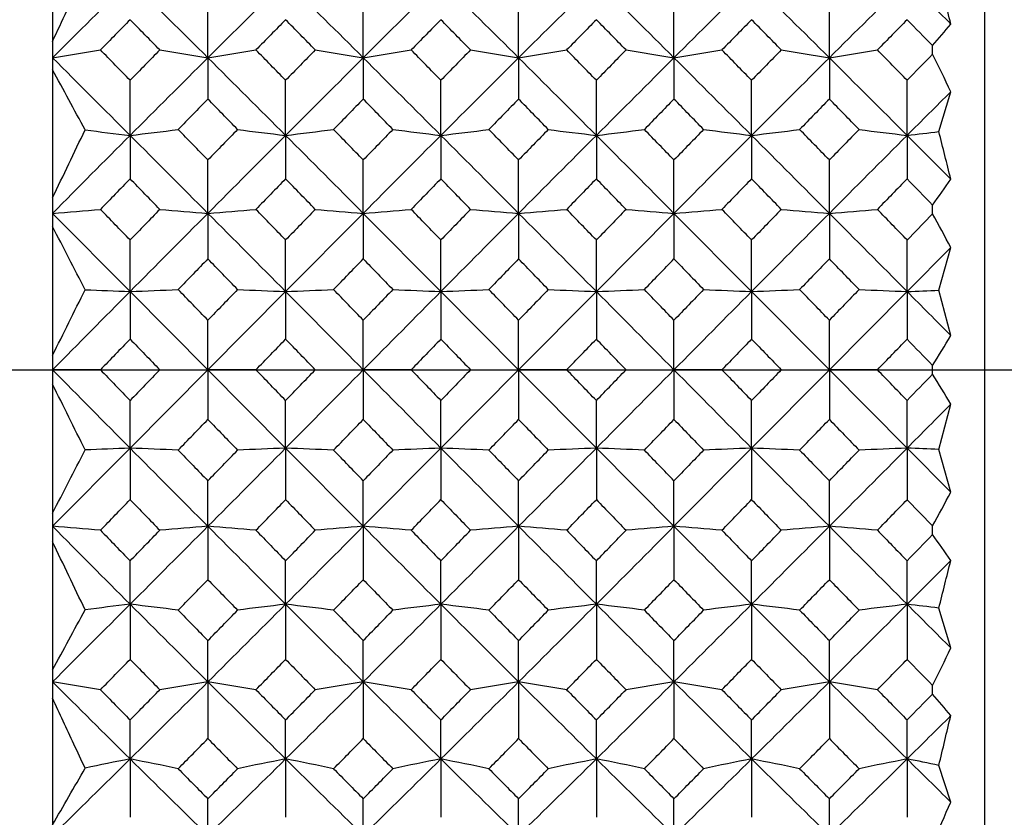
# Model space of a CAD drawing. Units: millimetres. Extents: x 0 to 282, y 0 to 406.
# Drawn here: x 252 to 258, y 188 to 192 of the extents above; entities that cross this region are included whole.
import ezdxf
from ezdxf.enums import TextEntityAlignment as Align
from ezdxf.lldxf.tags import DXFTag

# ---------------------------------------------------------------- set-up
doc = ezdxf.new("R2010")
doc.units = ezdxf.units.MM
for name, color, linetype in [('5087740A_SH1_KNO', 7, 'Continuous'), ('5087780_SH1_STON', 7, 'Continuous'), ('5089600_SH1_BRAS', 7, 'Continuous'), ('Default', 7, 'Continuous'), ('DV2_Default', 7, 'Continuous')]:
    doc.layers.add(name, color=color, linetype=linetype)
doc.styles.add('SEACAD_Arial', font='arial.ttf')
tags = doc.linetypes.add('CENTER2', pattern=[28.575, 19.05, -3.175, 3.175, -3.175]).pattern_tags.tags
tags[10:11] = [DXFTag(74, 4), DXFTag(75, 0), DXFTag(340, '0'), DXFTag(46, 0.0), DXFTag(50, 0.0), DXFTag(44, 0.0), DXFTag(45, 0.0)]
tags[8:9] = [DXFTag(74, 4), DXFTag(75, 0), DXFTag(340, '0'), DXFTag(46, 0.0), DXFTag(50, 0.0), DXFTag(44, 0.0), DXFTag(45, 0.0)]
tags[6:7] = [DXFTag(74, 4), DXFTag(75, 0), DXFTag(340, '0'), DXFTag(46, 0.0), DXFTag(50, 0.0), DXFTag(44, 0.0), DXFTag(45, 0.0)]
tags[4:5] = [DXFTag(74, 4), DXFTag(75, 0), DXFTag(340, '0'), DXFTag(46, 0.0), DXFTag(50, 0.0), DXFTag(44, 0.0), DXFTag(45, 0.0)]
doc.dimstyles.new('DM_Graff_Europa', dxfattribs={"dimtxt": 3.75, "dimasz": 3.75, "dimexe": 1.875, "dimexo": 0, "dimgap": 0.9375, "dimtad": 1, "dimdec": 4, "dimlfac": 0.098425, "dimlunit": 5, "dimtxsty": 'SEACAD_Arial', "dimblk1": '_SE_FILLED', "dimblk2": '_SE_FILLED', "dimsah": 1, "dimcen": 1.875, "dimadec": 0, "dimazin": 0, "dimtfac": 0.7, "dimtdec": 0, "dimtmove": 0, "dimatfit": 3, "dimfxl": 1, "dimfrac": 2, "dimarcsym": 0})

# ---------------------------------------------------------------- blocks, each defined once
blk = doc.blocks.new('SE1')
at = {"layer": '5087740A_SH1_KNO', "color": 7, "linetype": 'Continuous'}
for p, q in [((252.5694, 192.7032), (252.5694, 191.9969)), ((253.4361, 191.9057), (253.4361, 192.2222)), ((254.3027, 191.9057), (254.3027, 192.2222)), ((255.1694, 191.9057), (255.1694, 192.2222)), ((256.0361, 191.9057), (256.0361, 192.2222)), ((256.9027, 191.9057), (256.9027, 192.2222)), ((252.5694, 191.9969), (252.5694, 191.9057)), ((257.4782, 191.9253), (257.4782, 191.9737)), ((252.5694, 191.9057), (252.5694, 191.8395)), ((253.4361, 191.9057), (253.4361, 191.6758)), ((254.3027, 191.9057), (254.3027, 191.6758)), ((255.1694, 191.9057), (255.1694, 191.6758)), ((256.0361, 191.9057), (256.0361, 191.6758)), ((256.9027, 191.9057), (256.9027, 191.6758)), ((252.5694, 191.8395), (252.5694, 191.1244)), ((253.0024, 191.4732), (253.0024, 191.7804)), ((253.8697, 191.4732), (253.8697, 191.7804)), ((254.7357, 191.4732), (254.7357, 191.7804)), ((255.6031, 191.4732), (255.6031, 191.7804)), ((256.4691, 191.4732), (256.4691, 191.7804)), ((257.3364, 191.4732), (257.3364, 191.7804)), ((257.5136, 191.4947), (257.5801, 191.7168)), ((253.0024, 191.4732), (253.0024, 191.231)), ((253.8697, 191.4732), (253.8697, 191.231)), ((254.7357, 191.4732), (254.7357, 191.231)), ((255.6031, 191.4732), (255.6031, 191.231)), ((256.4691, 191.4732), (256.4691, 191.231)), ((257.3364, 191.4732), (257.3364, 191.231)), ((253.4361, 191.0386), (253.4361, 191.3361)), ((254.3027, 191.0386), (254.3027, 191.3361)), ((255.1694, 191.0386), (255.1694, 191.3361)), ((256.0361, 191.0386), (256.0361, 191.3361)), ((256.9027, 191.0386), (256.9027, 191.3361)), ((252.5694, 191.1244), (252.5694, 191.0386)), ((257.4782, 191.0362), (257.4782, 191.085)), ((252.5694, 191.0386), (252.5694, 190.9654)), ((252.5694, 191.0386), (253.0024, 190.6028)), ((253.4361, 191.0386), (253.4361, 190.7846)), ((253.8697, 190.6028), (254.3027, 191.0386)), ((254.3027, 191.0386), (254.7357, 190.6028)), ((254.3027, 191.0386), (254.3027, 190.7846)), ((255.1694, 191.0386), (255.1694, 190.7846)), ((255.6031, 190.6028), (256.0361, 191.0386)), ((256.0361, 191.0386), (256.4691, 190.6028)), ((256.0361, 191.0386), (256.0361, 190.7846)), ((256.9027, 191.0386), (256.9027, 190.7846)), ((257.3364, 190.89), (257.4782, 191.0362)), ((252.5694, 190.9654), (252.5694, 190.2459)), ((253.0024, 190.6028), (253.0024, 190.89)), ((253.8697, 190.6028), (253.8697, 190.89)), ((254.7357, 190.6028), (254.7357, 190.89)), ((255.6031, 190.6028), (255.6031, 190.89)), ((256.4691, 190.6028), (256.4691, 190.89)), ((257.3364, 190.6028), (257.3364, 190.89)), ((257.3364, 190.6028), (257.5801, 190.8481)), ((257.5136, 190.6099), (257.5801, 190.8481)), ((253.0024, 190.6028), (253.4361, 190.1662)), ((253.0024, 190.6028), (253.0024, 190.3372)), ((253.4361, 190.1662), (253.8697, 190.6028)), ((253.8697, 190.6028), (253.8697, 190.3372)), ((254.7357, 190.6028), (255.1694, 190.1662)), ((254.7357, 190.6028), (254.7357, 190.3372)), ((255.1694, 190.1662), (255.6031, 190.6028)), ((255.6031, 190.6028), (255.6031, 190.3372)), ((256.4691, 190.6028), (256.9027, 190.1662)), ((256.4691, 190.6028), (256.4691, 190.3372)), ((256.9027, 190.1662), (257.3364, 190.6028)), ((257.3364, 190.6028), (257.3364, 190.3372)), ((257.5801, 190.3572), (257.5136, 190.6099)), ((253.4361, 190.1662), (253.4361, 190.4428)), ((254.3027, 190.1662), (254.3027, 190.4428)), ((255.1694, 190.1662), (255.1694, 190.4428)), ((256.0361, 190.1662), (256.0361, 190.4428)), ((256.9027, 190.1662), (256.9027, 190.4428)), ((252.5694, 190.2459), (252.5694, 190.1662)), ((252.5694, 190.1662), (252.5694, 190.0865)), ((252.8369, 190.1662), (252.5694, 190.1662)), ((253.0024, 189.7296), (253.4361, 190.1662)), ((253.168, 190.1662), (253.4361, 190.1662)), ((253.4361, 190.1662), (253.8697, 189.7296)), ((253.4361, 190.1662), (253.4361, 189.8895)), ((253.7041, 190.1662), (253.4361, 190.1662)), ((254.0353, 190.1662), (254.3027, 190.1662)), ((254.3027, 190.1662), (254.3027, 189.8895)), ((254.5702, 190.1662), (254.3027, 190.1662)), ((254.7357, 189.7296), (255.1694, 190.1662)), ((254.9014, 190.1662), (255.1694, 190.1662)), ((255.1694, 190.1662), (255.6031, 189.7296)), ((255.1694, 190.1662), (255.1694, 189.8895)), ((255.4375, 190.1662), (255.1694, 190.1662)), ((255.7686, 190.1662), (256.0361, 190.1662)), ((256.0361, 190.1662), (256.0361, 189.8895)), ((256.3036, 190.1662), (256.0361, 190.1662)), ((256.4691, 189.7296), (256.9027, 190.1662)), ((256.6347, 190.1662), (256.9027, 190.1662)), ((256.9027, 190.1662), (257.3364, 189.7296)), ((256.9027, 190.1662), (256.9027, 189.8895)), ((257.1708, 190.1662), (256.9027, 190.1662)), ((257.4782, 190.1417), (257.4782, 190.1907)), ((252.5694, 190.0865), (252.5694, 189.3669)), ((253.0024, 189.7296), (253.0024, 189.9952)), ((253.8697, 189.7296), (253.8697, 189.9952)), ((254.7357, 189.7296), (254.7357, 189.9952)), ((255.6031, 189.7296), (255.6031, 189.9952)), ((256.4691, 189.7296), (256.4691, 189.9952)), ((257.3364, 189.7296), (257.3364, 189.9952)), ((257.5136, 189.7224), (257.5801, 189.9752)), ((252.5694, 189.2937), (253.0024, 189.7296)), ((253.0024, 189.7296), (253.0024, 189.4423)), ((253.8697, 189.7296), (254.3027, 189.2937)), ((253.8697, 189.7296), (253.8697, 189.4423)), ((254.3027, 189.2937), (254.7357, 189.7296)), ((254.7357, 189.7296), (254.7357, 189.4423)), ((255.6031, 189.7296), (256.0361, 189.2937)), ((255.6031, 189.7296), (255.6031, 189.4423)), ((256.0361, 189.2937), (256.4691, 189.7296)), ((256.4691, 189.7296), (256.4691, 189.4423)), ((257.3364, 189.7296), (257.5801, 189.4843)), ((257.3364, 189.7296), (257.3364, 189.4423)), ((257.5801, 189.4843), (257.5136, 189.7224)), ((253.4361, 189.2937), (253.4361, 189.5478)), ((254.3027, 189.2937), (254.3027, 189.5478)), ((255.1694, 189.2937), (255.1694, 189.5478)), ((256.0361, 189.2937), (256.0361, 189.5478)), ((256.9027, 189.2937), (256.9027, 189.5478)), ((257.3364, 189.4423), (257.4782, 189.2962)), ((252.5694, 189.3669), (252.5694, 189.2937)), ((252.5694, 189.2937), (252.5694, 189.208)), ((253.4361, 189.2937), (253.4361, 188.9962)), ((254.3027, 189.2937), (254.3027, 188.9962)), ((255.1694, 189.2937), (255.1694, 188.9962)), ((256.0361, 189.2937), (256.0361, 188.9962)), ((256.9027, 189.2937), (256.9027, 188.9962)), ((257.4782, 189.2473), (257.4782, 189.2962)), ((252.5694, 189.208), (252.5694, 188.4929)), ((253.0024, 188.8592), (253.0024, 189.1014)), ((253.8697, 188.8592), (253.8697, 189.1014)), ((254.7357, 188.8592), (254.7357, 189.1014)), ((255.6031, 188.8592), (255.6031, 189.1014)), ((256.4691, 188.8592), (256.4691, 189.1014)), ((257.3364, 188.8592), (257.3364, 189.1014)), ((253.0024, 188.8592), (253.0024, 188.5519)), ((253.8697, 188.8592), (253.8697, 188.5519)), ((254.7357, 188.8592), (254.7357, 188.5519)), ((255.6031, 188.8592), (255.6031, 188.5519)), ((256.4691, 188.8592), (256.4691, 188.5519)), ((257.3364, 188.8592), (257.3364, 188.5519)), ((257.5801, 188.6155), (257.5136, 188.8377)), ((253.4361, 188.4266), (253.4361, 188.6566)), ((254.3027, 188.4266), (254.3027, 188.6566)), ((255.1694, 188.4266), (255.1694, 188.6566)), ((256.0361, 188.4266), (256.0361, 188.6566)), ((256.9027, 188.4266), (256.9027, 188.6566)), ((252.5694, 188.4929), (252.5694, 188.4266)), ((252.5694, 188.4266), (252.5694, 188.3354)), ((253.4361, 188.4266), (253.4361, 188.1101)), ((254.3027, 188.4266), (254.3027, 188.1101)), ((255.1694, 188.4266), (255.1694, 188.1101)), ((256.0361, 188.4266), (256.0361, 188.1101)), ((256.9027, 188.4266), (256.9027, 188.1101)), ((257.4782, 188.3587), (257.4782, 188.407)), ((252.5694, 188.3354), (252.5694, 187.6292)), ((253.0024, 187.9968), (253.0024, 188.2141)), ((253.8697, 187.9968), (253.8697, 188.2141)), ((254.7357, 187.9968), (254.7357, 188.2141)), ((255.6031, 187.9968), (255.6031, 188.2141)), ((256.4691, 187.9968), (256.4691, 188.2141)), ((257.3364, 187.9968), (257.3364, 188.2141)), ((253.0024, 187.9968), (253.0024, 187.6715)), ((253.8697, 187.9968), (253.8697, 187.6715)), ((254.7357, 187.9968), (254.7357, 187.6715)), ((255.6031, 187.9968), (255.6031, 187.6715)), ((256.4691, 187.9968), (256.4691, 187.6715)), ((257.3364, 187.9968), (257.3364, 187.6715)), ((257.5801, 187.7564), (257.5136, 187.9611)), ((253.4361, 187.5703), (253.4361, 187.7747)), ((254.3027, 187.5703), (254.3027, 187.7747)), ((255.1694, 187.5703), (255.1694, 187.7747)), ((256.0361, 187.5703), (256.0361, 187.7747)), ((256.9027, 187.5703), (256.9027, 187.7747))]:
    blk.add_line(p, q, dxfattribs=at)
for centre, radius, start, end in [((52.1365, 142.8881), 211.2541, 13.469251, 13.54656), ((254.8616, 194.2919), 3.4958, 318.4613, 321.0469), ((248.8865, 215.2349), 23.6181, 278.97113, 279.62867), ((257.0271, 214.7242), 23.0993, 260.38271, 261.05642), ((249.845, 214.7242), 23.0993, 278.94358, 279.61729), ((257.9857, 215.2349), 23.6181, 260.37133, 261.02887), ((250.6198, 215.2349), 23.6181, 278.97113, 279.62867), ((258.7605, 214.7242), 23.0993, 260.38271, 261.05642), ((251.5784, 214.7242), 23.0993, 278.94358, 279.61729), ((259.719, 215.2349), 23.6181, 260.37133, 261.02887), ((252.3531, 215.2349), 23.6181, 278.97113, 279.62867), ((260.4938, 214.7242), 23.0993, 260.38271, 261.05642), ((253.3117, 214.7242), 23.0993, 278.94358, 279.61729), ((248.2176, 187.2699), 10.365, 25.40627, 26.68921), ((194.6566, 160.2136), 65.9855, 28.307303, 28.638689), ((59.1678, 284.0542), 214.5696, 334.335614, 334.448023), ((256.5098, 221.1114), 29.8451, 262.76545, 263.25103), ((249.4064, 221.8615), 30.6003, 276.74875, 277.25428), ((257.4658, 221.8615), 30.6003, 262.74572, 263.25125), ((250.3725, 221.0281), 29.761, 276.74848, 277.26777), ((258.233, 221.0281), 29.761, 262.73223, 263.25152), ((251.1397, 221.8615), 30.6003, 276.74875, 277.25428), ((259.1991, 221.8615), 30.6003, 262.74572, 263.25125), ((252.1058, 221.0281), 29.761, 276.74848, 277.26777), ((259.9663, 221.0281), 29.761, 262.73223, 263.25152), ((252.8731, 221.8615), 30.6003, 276.74875, 277.25428), ((260.9324, 221.8615), 30.6003, 262.74572, 263.25125), ((253.7903, 221.4315), 30.1674, 276.75054, 277.08947), ((13.793, 130.299), 251.286, 14.032512, 14.094985), ((253.6553, 193.9006), 4.7478, 323.6287, 325.7567), ((248.9614, 236.6078), 45.7118, 274.52699, 274.86339), ((256.9543, 235.613), 44.713, 265.14245, 265.48709), ((249.9179, 235.613), 44.713, 274.51291, 274.85755), ((257.9107, 236.6078), 45.7118, 265.13661, 265.47301), ((250.6948, 236.6078), 45.7118, 274.52699, 274.86339), ((258.6876, 235.613), 44.713, 265.14245, 265.48709), ((251.6512, 235.613), 44.713, 274.51291, 274.85755), ((259.6441, 236.6078), 45.7118, 265.13661, 265.47301), ((252.4281, 236.6078), 45.7118, 274.52699, 274.86339), ((260.4209, 235.613), 44.713, 265.14245, 265.48709), ((253.3846, 235.613), 44.713, 274.51291, 274.85755), ((250.3311, 187.042), 8.1875, 27.70182, 29.19887), ((171.3089, 148.7862), 91.5553, 27.183898, 27.432089), ((133.4458, 249.5104), 133.0516, 333.549471, 333.725921), ((256.4617, 278.1197), 87.5853, 267.57208, 267.736449), ((249.4559, 280.3302), 89.7975, 272.263474, 272.434601), ((257.4163, 280.3302), 89.7975, 267.565399, 267.736526), ((250.4208, 277.8658), 87.3311, 272.26338, 272.439173), ((258.1847, 277.8658), 87.3311, 267.560827, 267.73662), ((251.1892, 280.3302), 89.7975, 272.263474, 272.434601), ((259.1496, 280.3302), 89.7975, 267.565399, 267.736526), ((252.1541, 277.8658), 87.3311, 272.26338, 272.439173), ((259.9181, 277.8658), 87.3311, 267.560827, 267.73662), ((252.9225, 280.3302), 89.7975, 272.263474, 272.434601), ((260.8829, 280.3302), 89.7975, 267.565399, 267.736526), ((253.8378, 279.0939), 88.5602, 272.264099, 272.378807), ((252.1501, 193.5663), 6.3075, 327.64395, 329.41734), ((252.143, 186.7618), 6.3157, 30.58382, 32.35488), ((133.1829, 130.6917), 133.345, 26.274274, 26.450335), ((171.5418, 231.4259), 91.2931, 332.567554, 332.816459), ((256.4617, 102.2127), 87.5853, 92.263551, 92.42792), ((249.4559, 100.0022), 89.7975, 87.565399, 87.736526), ((257.4163, 100.0022), 89.7975, 92.263474, 92.434601), ((250.4208, 102.4666), 87.3311, 87.560827, 87.73662), ((258.1847, 102.4666), 87.3311, 92.26338, 92.439173), ((251.1892, 100.0022), 89.7975, 87.565399, 87.736526), ((259.1496, 100.0022), 89.7975, 92.263474, 92.434601), ((252.1541, 102.4666), 87.3311, 87.560827, 87.73662), ((259.9181, 102.4666), 87.3311, 92.26338, 92.439173), ((252.9225, 100.0022), 89.7975, 87.565399, 87.736526), ((260.8829, 100.0022), 89.7975, 92.263474, 92.434601), ((253.8378, 101.2385), 88.5602, 87.621193, 87.735901), ((250.339, 193.2861), 8.1786, 330.80031, 332.299), ((248.9614, 143.7245), 45.7118, 85.13661, 85.47301), ((256.9543, 144.7194), 44.713, 94.51291, 94.85755), ((249.9179, 144.7194), 44.713, 85.14245, 85.48709), ((257.9107, 143.7245), 45.7118, 94.52699, 94.86339), ((250.6948, 143.7245), 45.7118, 85.13661, 85.47301), ((258.6876, 144.7194), 44.713, 94.51291, 94.85755), ((251.6512, 144.7194), 44.713, 85.14245, 85.48709), ((259.6441, 143.7245), 45.7118, 94.52699, 94.86339), ((252.4281, 143.7245), 45.7118, 85.13661, 85.47301), ((260.4209, 144.7194), 44.713, 94.51291, 94.85755), ((253.3846, 144.7194), 44.713, 85.14245, 85.48709), ((58.9021, 96.1508), 214.8643, 25.552054, 25.664309), ((253.6495, 186.4277), 4.755, 34.2449, 36.3697), ((16.1858, 249.4339), 248.8192, 345.904705, 345.967798), ((194.8581, 220.0095), 65.7563, 331.360733, 331.693275), ((256.5098, 159.2209), 29.8451, 96.74897, 97.23455), ((249.4064, 158.4709), 30.6003, 82.74572, 83.25125), ((257.4658, 158.4709), 30.6003, 96.74875, 97.25428), ((250.3725, 159.3043), 29.761, 82.73223, 83.25152), ((258.233, 159.3043), 29.761, 96.74848, 97.26777), ((251.1397, 158.4709), 30.6003, 82.74572, 83.25125), ((259.1991, 158.4709), 30.6003, 96.74875, 97.25428), ((252.1058, 159.3043), 29.761, 82.73223, 83.25152), ((259.9663, 159.3043), 29.761, 96.74848, 97.26777), ((252.8731, 158.4709), 30.6003, 82.74572, 83.25125), ((260.9324, 158.4709), 30.6003, 96.74875, 97.25428), ((253.7903, 158.9009), 30.1674, 82.91053, 83.24946), ((248.2257, 193.0585), 10.356, 333.31024, 334.59428), ((248.8865, 165.0974), 23.6181, 80.37133, 81.02887), ((257.0271, 165.6082), 23.0993, 98.94358, 99.61729), ((249.845, 165.6082), 23.0993, 80.38271, 81.05642), ((257.9857, 165.0974), 23.6181, 98.97113, 99.62867), ((250.6198, 165.0974), 23.6181, 80.37133, 81.02887), ((258.7605, 165.6082), 23.0993, 98.94358, 99.61729), ((251.5784, 165.6082), 23.0993, 80.38271, 81.05642), ((259.719, 165.0974), 23.6181, 98.97113, 99.62867), ((252.3531, 165.0974), 23.6181, 80.37133, 81.02887), ((260.4938, 165.6082), 23.0993, 98.94358, 99.61729), ((253.3117, 165.6082), 23.0993, 80.38271, 81.05642), ((254.8572, 186.0368), 3.5015, 38.9552, 41.5366), ((53.7131, 237.0656), 209.6327, 346.453142, 346.531048), ((256.6048, 169.6574), 18.6898, 101.11307, 101.89848), ((249.3086, 169.1916), 19.1645, 78.06962, 78.88726), ((257.5635, 169.1916), 19.1645, 101.11274, 101.93038), ((250.2771, 169.706), 18.6403, 78.04781, 78.88768), ((258.3283, 169.706), 18.6403, 101.11232, 101.95219), ((251.042, 169.1916), 19.1645, 78.06962, 78.88726), ((259.2969, 169.1916), 19.1645, 101.11274, 101.93038), ((252.0105, 169.706), 18.6403, 78.04781, 78.88768), ((260.0617, 169.706), 18.6403, 101.11232, 101.95219), ((252.7753, 169.1916), 19.1645, 78.06962, 78.88726), ((261.0302, 169.1916), 19.1645, 101.11274, 101.93038), ((253.6966, 169.471), 18.88, 78.33612, 78.88454), ((210.574, 211.9817), 48.5455, 329.89115, 330.32203), ((245.8232, 192.8831), 12.8261, 335.32594, 336.44013)]:
    blk.add_arc(centre, radius, start, end, dxfattribs=at)
for centre, major_axis, ratio, start_param, end_param in [((253.4361, 190.1662), (10.9685, 11.044), 0.118355, 1.491456, 1.530726), ((253.4361, 190.1662), (-11.0116, 11.0862), 0.0787, -1.491728, -1.452459), ((253.4361, 190.1662), (11.0116, 11.0862), 0.0787, 1.452459, 1.491728), ((253.4361, 190.1662), (-10.9685, 11.044), 0.118355, -1.530726, -1.491456), ((255.1694, 190.1662), (10.9685, 11.044), 0.118355, 1.491456, 1.530726), ((255.1694, 190.1662), (-11.0116, 11.0862), 0.0787, -1.491728, -1.452459), ((255.1694, 190.1662), (11.0116, 11.0862), 0.0787, 1.452459, 1.491728), ((255.1694, 190.1662), (-10.9685, 11.044), 0.118355, -1.530726, -1.491456), ((256.9027, 190.1662), (10.9685, 11.044), 0.118355, 1.491456, 1.530726), ((256.9027, 190.1662), (-11.0116, 11.0862), 0.0787, -1.491728, -1.452459), ((256.9027, 190.1662), (11.0116, 11.0862), 0.0787, 1.452459, 1.491728), ((256.9027, 190.1662), (-10.9685, 11.044), 0.118355, -1.51355, -1.491456), ((253.4361, 190.1662), (10.9805, 11.3404), 0.106016, 1.501009, 1.51601), ((253.4361, 190.1662), (-11.0202, 11.3764), 0.06647, -1.478016, -1.463015), ((253.4361, 190.1662), (11.0202, 11.3764), 0.06647, 1.463015, 1.478016), ((253.4361, 190.1662), (-10.9805, 11.3404), 0.106016, -1.51601, -1.501009), ((255.1694, 190.1662), (10.9805, 11.3404), 0.106016, 1.501009, 1.51601), ((255.1694, 190.1662), (-11.0202, 11.3764), 0.06647, -1.478016, -1.463015), ((255.1694, 190.1662), (11.0202, 11.3764), 0.06647, 1.463015, 1.478016), ((255.1694, 190.1662), (-10.9805, 11.3404), 0.106016, -1.51601, -1.501009), ((256.9027, 190.1662), (10.9805, 11.3404), 0.106016, 1.501009, 1.51601), ((256.9027, 190.1662), (-11.0202, 11.3764), 0.06647, -1.478016, -1.463015), ((256.9027, 190.1662), (11.0202, 11.3764), 0.06647, 1.463015, 1.478016), ((256.9027, 190.1662), (-10.9805, 11.3404), 0.106016, -1.513862, -1.501009), ((253.4361, 190.1662), (-11.0375, 11.1115), 0.039289, -1.491994, -1.452724), ((253.4361, 190.1662), (-11.0306, 11.3859), 0.051424, -1.478496, -1.463495), ((253.4361, 190.1662), (10.9978, 11.3561), 0.090878, 1.501501, 1.516501), ((253.4361, 190.1662), (11.0116, 11.0862), 0.0787, 1.491728, 1.530998), ((253.4361, 190.1662), (-11.0116, 11.0862), 0.0787, -1.530998, -1.491728), ((253.4361, 190.1662), (-10.9978, 11.3561), 0.090878, -1.516501, -1.501501), ((253.4361, 190.1662), (11.0306, 11.3859), 0.051424, 1.463495, 1.478496), ((253.4361, 190.1662), (11.0375, 11.1115), 0.039289, 1.452724, 1.491994), ((255.1694, 190.1662), (-11.0375, 11.1115), 0.039289, -1.491994, -1.452724), ((255.1694, 190.1662), (-11.0306, 11.3859), 0.051424, -1.478496, -1.463495), ((255.1694, 190.1662), (10.9978, 11.3561), 0.090878, 1.501501, 1.516501), ((255.1694, 190.1662), (11.0116, 11.0862), 0.0787, 1.491728, 1.530998), ((255.1694, 190.1662), (-11.0116, 11.0862), 0.0787, -1.530998, -1.491728), ((255.1694, 190.1662), (-10.9978, 11.3561), 0.090878, -1.516501, -1.501501), ((255.1694, 190.1662), (11.0306, 11.3859), 0.051424, 1.463495, 1.478496), ((255.1694, 190.1662), (11.0375, 11.1115), 0.039289, 1.452724, 1.491994), ((256.9027, 190.1662), (-11.0375, 11.1115), 0.039289, -1.491994, -1.452724), ((256.9027, 190.1662), (-11.0306, 11.3859), 0.051424, -1.478496, -1.463495), ((256.9027, 190.1662), (10.9978, 11.3561), 0.090878, 1.501501, 1.516501), ((256.9027, 190.1662), (11.0116, 11.0862), 0.0787, 1.491728, 1.530998), ((256.9027, 190.1662), (-11.0116, 11.0862), 0.0787, -1.530998, -1.491728), ((256.9027, 190.1662), (-10.9978, 11.3561), 0.090878, -1.516501, -1.501501), ((256.9027, 190.1662), (11.0306, 11.3859), 0.051424, 1.465643, 1.478496), ((253.4361, 190.1662), (11.0202, 11.3764), 0.06647, 1.502285, 1.517286), ((253.4361, 190.1662), (-11.0202, 11.3764), 0.06647, -1.517286, -1.502285), ((253.4361, 190.1662), (11.0418, 11.3961), 0.027128, 1.464265, 1.479266), ((255.1694, 190.1662), (-11.0418, 11.3961), 0.027128, -1.479266, -1.464265), ((255.1694, 190.1662), (11.0202, 11.3764), 0.06647, 1.502285, 1.517286), ((255.1694, 190.1662), (-11.0202, 11.3764), 0.06647, -1.517286, -1.502285), ((255.1694, 190.1662), (11.0418, 11.3961), 0.027128, 1.464265, 1.479266), ((256.9027, 190.1662), (-11.0418, 11.3961), 0.027128, -1.479266, -1.464265), ((256.9027, 190.1662), (11.0202, 11.3764), 0.06647, 1.502285, 1.517286), ((256.9027, 190.1662), (-11.0202, 11.3764), 0.06647, -1.517286, -1.502285), ((256.9027, 190.1662), (11.0375, 11.1115), 0.039289, 1.4699, 1.491994), ((253.4361, 190.1662), (11.0116, 11.0862), 0.0787, 1.530998, 1.570268), ((253.4361, 190.1662), (-11.0375, 11.1115), 0.039289, -1.531264, -1.491994), ((253.4361, 190.1662), (-11.0306, 11.3859), 0.051424, -1.517765, -1.502765), ((253.4361, 190.1662), (11.0306, 11.3859), 0.051424, 1.502765, 1.517765), ((253.4361, 190.1662), (11.0375, 11.1115), 0.039289, 1.491994, 1.531264), ((253.4361, 190.1662), (-11.0116, 11.0862), 0.0787, 4.712917, 4.752187), ((253.4361, 190.1662), (-10.9978, 11.3561), 0.090878, -1.555771, -1.540771), ((255.1694, 190.1662), (10.9978, 11.3561), 0.090878, 1.540771, 1.555771), ((255.1694, 190.1662), (11.0116, 11.0862), 0.0787, 1.530998, 1.570268), ((255.1694, 190.1662), (-11.0375, 11.1115), 0.039289, -1.531264, -1.491994), ((255.1694, 190.1662), (-11.0306, 11.3859), 0.051424, -1.517765, -1.502765), ((255.1694, 190.1662), (11.0306, 11.3859), 0.051424, 1.502765, 1.517765), ((255.1694, 190.1662), (11.0375, 11.1115), 0.039289, 1.491994, 1.531264), ((255.1694, 190.1662), (-11.0116, 11.0862), 0.0787, 4.712917, 4.752187), ((255.1694, 190.1662), (-10.9978, 11.3561), 0.090878, -1.555771, -1.540771), ((256.9027, 190.1662), (10.9978, 11.3561), 0.090878, 1.540771, 1.555771), ((256.9027, 190.1662), (11.0116, 11.0862), 0.0787, 1.530998, 1.570268), ((256.9027, 190.1662), (-11.0375, 11.1115), 0.039289, -1.531264, -1.491994), ((256.9027, 190.1662), (-11.0306, 11.3859), 0.051424, -1.517765, -1.502765), ((256.9027, 190.1662), (11.0306, 11.3859), 0.051424, 1.502765, 1.517765), ((256.9027, 190.1662), (11.0375, 11.1115), 0.039289, 1.491994, 1.531264), ((256.9027, 190.1662), (-11.0116, 11.0862), 0.0787, -1.553092, -1.530998), ((253.4361, 190.1662), (11.0202, 11.3764), 0.06647, 1.541555, 1.556556), ((253.4361, 190.1662), (-11.0418, 11.3961), 0.027128, -1.518535, -1.503535), ((253.4361, 190.1662), (11.0418, 11.3961), 0.027128, 1.503535, 1.518535), ((253.4361, 190.1662), (-11.0202, 11.3764), 0.06647, -1.556556, -1.541555), ((255.1694, 190.1662), (11.0202, 11.3764), 0.06647, 1.541555, 1.556556), ((255.1694, 190.1662), (-11.0418, 11.3961), 0.027128, -1.518535, -1.503535), ((255.1694, 190.1662), (11.0418, 11.3961), 0.027128, 1.503535, 1.518535), ((255.1694, 190.1662), (-11.0202, 11.3764), 0.06647, -1.556556, -1.541555), ((256.9027, 190.1662), (11.0202, 11.3764), 0.06647, 1.541555, 1.556556), ((256.9027, 190.1662), (-11.0418, 11.3961), 0.027128, -1.518535, -1.503535), ((256.9027, 190.1662), (11.0418, 11.3961), 0.027128, 1.503535, 1.518535), ((256.9027, 190.1662), (-11.0202, 11.3764), 0.06647, -1.554408, -1.541555), ((253.4361, 190.1662), (-11.0452, 11.3992), 0.012129, -1.519009, -1.504009), ((253.4361, 190.1662), (11.0306, 11.3859), 0.051424, 1.542035, 1.557035), ((253.4361, 190.1662), (11.0375, 11.1115), 0.039289, 1.531264, 1.570534), ((253.4361, 190.1662), (-11.0375, 11.1115), 0.039289, 4.712651, 4.751921), ((253.4361, 190.1662), (-11.0306, 11.3859), 0.051424, -1.557035, -1.542035), ((253.4361, 190.1662), (11.0452, 11.3992), 0.012129, 1.504009, 1.519009), ((255.1694, 190.1662), (-11.0452, 11.3992), 0.012129, -1.519009, -1.504009), ((255.1694, 190.1662), (11.0306, 11.3859), 0.051424, 1.542035, 1.557035), ((255.1694, 190.1662), (11.0375, 11.1115), 0.039289, 1.531264, 1.570534), ((255.1694, 190.1662), (-11.0375, 11.1115), 0.039289, 4.712651, 4.751921), ((255.1694, 190.1662), (-11.0306, 11.3859), 0.051424, -1.557035, -1.542035), ((255.1694, 190.1662), (11.0452, 11.3992), 0.012129, 1.504009, 1.519009), ((256.9027, 190.1662), (-11.0452, 11.3992), 0.012129, -1.519009, -1.504009), ((256.9027, 190.1662), (11.0306, 11.3859), 0.051424, 1.542035, 1.557035), ((256.9027, 190.1662), (11.0375, 11.1115), 0.039289, 1.531264, 1.570534), ((256.9027, 190.1662), (-11.0375, 11.1115), 0.039289, 4.712651, 4.751921), ((256.9027, 190.1662), (-11.0306, 11.3859), 0.051424, -1.557035, -1.542035), ((253.4361, 190.1662), (11.0418, 11.3961), 0.027128, 1.542805, 1.557805), ((253.4361, 190.1662), (-11.0418, 11.3961), 0.027128, -1.557805, -1.542805), ((253.4361, 190.1662), (11.0452, 11.3992), 0.012129, -1.519774, -1.504774), ((255.1694, 190.1662), (-11.0452, 11.3992), 0.012129, 1.504774, 1.519774), ((255.1694, 190.1662), (11.0418, 11.3961), 0.027128, 1.542805, 1.557805), ((255.1694, 190.1662), (-11.0418, 11.3961), 0.027128, -1.557805, -1.542805), ((255.1694, 190.1662), (11.0452, 11.3992), 0.012129, -1.519774, -1.504774), ((256.9027, 190.1662), (-11.0452, 11.3992), 0.012129, 1.504774, 1.519774), ((256.9027, 190.1662), (11.0418, 11.3961), 0.027128, 1.542805, 1.557805), ((256.9027, 190.1662), (-11.0418, 11.3961), 0.027128, -1.557805, -1.542805), ((253.4361, 190.1662), (-11.0375, -11.1115), 0.039289, 4.712127, 4.751396), ((253.4361, 190.1662), (-11.0452, 11.3992), 0.012129, -1.558279, -1.543278), ((253.4361, 190.1662), (11.0452, 11.3992), 0.012129, 1.543278, 1.558279), ((253.4361, 190.1662), (-11.0375, 11.1115), 0.039289, 4.673381, 4.712651), ((253.4361, 190.1662), (11.0306, -11.3859), 0.051424, 1.545287, 1.560288), ((255.1694, 190.1662), (-11.0306, -11.3859), 0.051424, -1.560288, -1.545287), ((255.1694, 190.1662), (-11.0375, -11.1115), 0.039289, 4.712127, 4.751396), ((255.1694, 190.1662), (-11.0452, 11.3992), 0.012129, -1.558279, -1.543278), ((255.1694, 190.1662), (11.0452, 11.3992), 0.012129, 1.543278, 1.558279), ((255.1694, 190.1662), (-11.0375, 11.1115), 0.039289, 4.673381, 4.712651), ((255.1694, 190.1662), (11.0306, -11.3859), 0.051424, 1.545287, 1.560288), ((256.9027, 190.1662), (-11.0306, -11.3859), 0.051424, -1.560288, -1.545287), ((256.9027, 190.1662), (-11.0375, -11.1115), 0.039289, 4.712127, 4.751396), ((256.9027, 190.1662), (-11.0452, 11.3992), 0.012129, -1.558279, -1.543278), ((256.9027, 190.1662), (11.0452, 11.3992), 0.012129, 1.543278, 1.558279), ((256.9027, 190.1662), (-11.0375, 11.1115), 0.039289, 4.690558, 4.712651), ((253.4361, 190.1662), (-11.0418, -11.3961), 0.027128, -1.559518, -1.544517), ((253.4361, 190.1662), (-11.0452, 11.3992), 0.012129, 1.544044, 1.559044), ((253.4361, 190.1662), (11.0452, 11.3992), 0.012129, -1.559044, -1.544044), ((253.4361, 190.1662), (11.0418, -11.3961), 0.027128, 1.544517, 1.559518), ((255.1694, 190.1662), (-11.0418, -11.3961), 0.027128, -1.559518, -1.544517), ((255.1694, 190.1662), (-11.0452, 11.3992), 0.012129, 1.544044, 1.559044), ((255.1694, 190.1662), (11.0452, 11.3992), 0.012129, -1.559044, -1.544044), ((255.1694, 190.1662), (11.0418, -11.3961), 0.027128, 1.544517, 1.559518), ((256.9027, 190.1662), (-11.0418, -11.3961), 0.027128, -1.559518, -1.544517), ((256.9027, 190.1662), (-11.0452, 11.3992), 0.012129, 1.544044, 1.559044), ((256.9027, 190.1662), (11.0452, 11.3992), 0.012129, -1.559044, -1.544044), ((256.9027, 190.1662), (11.0418, -11.3961), 0.027128, 1.546665, 1.559518), ((253.4361, 190.1662), (-11.0375, 11.1115), 0.039289, 1.531789, 1.571059), ((253.4361, 190.1662), (-11.0418, 11.3961), 0.027128, 1.544517, 1.559518), ((253.4361, 190.1662), (-11.0452, -11.3992), 0.012129, -1.559044, -1.544044), ((253.4361, 190.1662), (11.0452, -11.3992), 0.012129, 1.544044, 1.559044), ((253.4361, 190.1662), (-11.0375, -11.1115), 0.039289, 1.570534, 1.609804), ((253.4361, 190.1662), (11.0418, 11.3961), 0.027128, -1.559518, -1.544517), ((255.1694, 190.1662), (-11.0375, 11.1115), 0.039289, 1.531789, 1.571059), ((255.1694, 190.1662), (-11.0418, 11.3961), 0.027128, 1.544517, 1.559518), ((255.1694, 190.1662), (-11.0452, -11.3992), 0.012129, -1.559044, -1.544044), ((255.1694, 190.1662), (11.0452, -11.3992), 0.012129, 1.544044, 1.559044), ((255.1694, 190.1662), (-11.0375, -11.1115), 0.039289, 1.570534, 1.609804), ((255.1694, 190.1662), (11.0418, 11.3961), 0.027128, -1.559518, -1.544517), ((256.9027, 190.1662), (-11.0375, 11.1115), 0.039289, 1.531789, 1.571059), ((256.9027, 190.1662), (-11.0418, 11.3961), 0.027128, 1.544517, 1.559518), ((256.9027, 190.1662), (-11.0452, -11.3992), 0.012129, -1.559044, -1.544044), ((256.9027, 190.1662), (11.0452, -11.3992), 0.012129, 1.544044, 1.559044), ((256.9027, 190.1662), (11.0418, 11.3961), 0.027128, -1.559518, -1.546665), ((256.9027, 190.1662), (-11.0375, -11.1115), 0.039289, 1.570534, 1.592628), ((253.4361, 190.1662), (-11.0452, -11.3992), 0.012129, 1.543278, 1.558279), ((253.4361, 190.1662), (11.0452, -11.3992), 0.012129, -1.558279, -1.543278), ((253.4361, 190.1662), (11.0306, 11.3859), 0.051424, -1.560288, -1.545287), ((255.1694, 190.1662), (-11.0306, 11.3859), 0.051424, 1.545287, 1.560288), ((255.1694, 190.1662), (-11.0452, -11.3992), 0.012129, 1.543278, 1.558279), ((255.1694, 190.1662), (11.0452, -11.3992), 0.012129, -1.558279, -1.543278), ((255.1694, 190.1662), (11.0306, 11.3859), 0.051424, -1.560288, -1.545287), ((256.9027, 190.1662), (-11.0306, 11.3859), 0.051424, 1.545287, 1.560288), ((256.9027, 190.1662), (-11.0452, -11.3992), 0.012129, 1.543278, 1.558279), ((256.9027, 190.1662), (11.0452, -11.3992), 0.012129, -1.558279, -1.543278), ((253.4361, 190.1662), (11.0375, -11.1115), 0.039289, 4.712651, 4.751921), ((253.4361, 190.1662), (11.0418, -11.3961), 0.027128, -1.557805, -1.542805), ((253.4361, 190.1662), (-11.0375, -11.1115), 0.039289, 1.531264, 1.570534), ((253.4361, 190.1662), (-11.0418, -11.3961), 0.027128, 1.542805, 1.557805), ((253.4361, 190.1662), (11.0452, -11.3992), 0.012129, 1.504774, 1.519774), ((255.1694, 190.1662), (-11.0452, -11.3992), 0.012129, -1.519774, -1.504774), ((255.1694, 190.1662), (11.0375, -11.1115), 0.039289, 4.712651, 4.751921), ((255.1694, 190.1662), (11.0418, -11.3961), 0.027128, -1.557805, -1.542805), ((255.1694, 190.1662), (-11.0375, -11.1115), 0.039289, 1.531264, 1.570534), ((255.1694, 190.1662), (-11.0418, -11.3961), 0.027128, 1.542805, 1.557805), ((255.1694, 190.1662), (11.0452, -11.3992), 0.012129, 1.504774, 1.519774), ((256.9027, 190.1662), (-11.0452, -11.3992), 0.012129, -1.519774, -1.504774), ((256.9027, 190.1662), (11.0375, -11.1115), 0.039289, 4.712651, 4.751921), ((256.9027, 190.1662), (11.0418, -11.3961), 0.027128, -1.557805, -1.542805), ((256.9027, 190.1662), (-11.0375, -11.1115), 0.039289, 1.531264, 1.570534), ((256.9027, 190.1662), (-11.0418, -11.3961), 0.027128, 1.542805, 1.557805), ((253.4361, 190.1662), (-11.0452, -11.3992), 0.012129, 1.504009, 1.519009), ((253.4361, 190.1662), (11.0306, -11.3859), 0.051424, -1.557035, -1.542035), ((253.4361, 190.1662), (-11.0306, -11.3859), 0.051424, 1.542035, 1.557035), ((253.4361, 190.1662), (11.0452, -11.3992), 0.012129, -1.519009, -1.504009), ((255.1694, 190.1662), (-11.0452, -11.3992), 0.012129, 1.504009, 1.519009), ((255.1694, 190.1662), (11.0306, -11.3859), 0.051424, -1.557035, -1.542035), ((255.1694, 190.1662), (-11.0306, -11.3859), 0.051424, 1.542035, 1.557035), ((255.1694, 190.1662), (11.0452, -11.3992), 0.012129, -1.519009, -1.504009), ((256.9027, 190.1662), (-11.0452, -11.3992), 0.012129, 1.504009, 1.519009), ((256.9027, 190.1662), (11.0306, -11.3859), 0.051424, -1.557035, -1.542035), ((256.9027, 190.1662), (-11.0306, -11.3859), 0.051424, 1.542035, 1.557035), ((253.4361, 190.1662), (11.0116, -11.0862), 0.0787, 4.712917, 4.752187), ((253.4361, 190.1662), (11.0202, -11.3764), 0.06647, -1.556556, -1.541555), ((253.4361, 190.1662), (-11.0375, -11.1115), 0.039289, 1.491994, 1.531264), ((253.4361, 190.1662), (-11.0418, -11.3961), 0.027128, 1.503535, 1.518535), ((253.4361, 190.1662), (11.0375, -11.1115), 0.039289, -1.531264, -1.491994), ((253.4361, 190.1662), (11.0418, -11.3961), 0.027128, -1.518535, -1.503535), ((253.4361, 190.1662), (-11.0116, -11.0862), 0.0787, 1.530998, 1.570268), ((253.4361, 190.1662), (-11.0202, -11.3764), 0.06647, 1.541555, 1.556556), ((255.1694, 190.1662), (11.0116, -11.0862), 0.0787, 4.712917, 4.752187), ((255.1694, 190.1662), (11.0202, -11.3764), 0.06647, -1.556556, -1.541555), ((255.1694, 190.1662), (-11.0375, -11.1115), 0.039289, 1.491994, 1.531264), ((255.1694, 190.1662), (-11.0418, -11.3961), 0.027128, 1.503535, 1.518535), ((255.1694, 190.1662), (11.0375, -11.1115), 0.039289, -1.531264, -1.491994), ((255.1694, 190.1662), (11.0418, -11.3961), 0.027128, -1.518535, -1.503535), ((255.1694, 190.1662), (-11.0116, -11.0862), 0.0787, 1.530998, 1.570268), ((255.1694, 190.1662), (-11.0202, -11.3764), 0.06647, 1.541555, 1.556556), ((256.9027, 190.1662), (11.0116, -11.0862), 0.0787, 4.712917, 4.752187), ((256.9027, 190.1662), (11.0202, -11.3764), 0.06647, -1.556556, -1.541555), ((256.9027, 190.1662), (-11.0375, -11.1115), 0.039289, 1.491994, 1.531264), ((256.9027, 190.1662), (-11.0418, -11.3961), 0.027128, 1.503535, 1.518535), ((256.9027, 190.1662), (11.0375, -11.1115), 0.039289, -1.531264, -1.491994), ((256.9027, 190.1662), (11.0418, -11.3961), 0.027128, -1.518535, -1.503535), ((256.9027, 190.1662), (-11.0202, -11.3764), 0.06647, 1.541555, 1.554408), ((256.9027, 190.1662), (-11.0116, -11.0862), 0.0787, 1.530998, 1.553092), ((253.4361, 190.1662), (-11.0306, -11.3859), 0.051424, 1.502765, 1.517765), ((253.4361, 190.1662), (11.0306, -11.3859), 0.051424, -1.517765, -1.502765), ((253.4361, 190.1662), (-10.9978, -11.3561), 0.090878, 1.540771, 1.555771), ((255.1694, 190.1662), (10.9978, -11.3561), 0.090878, -1.555771, -1.540771), ((255.1694, 190.1662), (-11.0306, -11.3859), 0.051424, 1.502765, 1.517765), ((255.1694, 190.1662), (11.0306, -11.3859), 0.051424, -1.517765, -1.502765), ((255.1694, 190.1662), (-10.9978, -11.3561), 0.090878, 1.540771, 1.555771), ((256.9027, 190.1662), (10.9978, -11.3561), 0.090878, -1.555771, -1.540771), ((256.9027, 190.1662), (-11.0306, -11.3859), 0.051424, 1.502765, 1.517765), ((256.9027, 190.1662), (11.0306, -11.3859), 0.051424, -1.517765, -1.502765), ((253.4361, 190.1662), (-11.0375, -11.1115), 0.039289, 1.452724, 1.491994), ((253.4361, 190.1662), (11.0116, -11.0862), 0.0787, -1.530998, -1.491728), ((253.4361, 190.1662), (11.0202, -11.3764), 0.06647, -1.517286, -1.502285), ((253.4361, 190.1662), (-11.0116, -11.0862), 0.0787, 1.491728, 1.530998), ((253.4361, 190.1662), (-11.0202, -11.3764), 0.06647, 1.502285, 1.517286), ((253.4361, 190.1662), (11.0375, -11.1115), 0.039289, -1.491994, -1.452724), ((253.4361, 190.1662), (11.0418, -11.3961), 0.027128, -1.479266, -1.464265), ((255.1694, 190.1662), (-11.0375, -11.1115), 0.039289, 1.452724, 1.491994), ((255.1694, 190.1662), (-11.0418, -11.3961), 0.027128, 1.464265, 1.479266), ((255.1694, 190.1662), (11.0116, -11.0862), 0.0787, -1.530998, -1.491728), ((255.1694, 190.1662), (11.0202, -11.3764), 0.06647, -1.517286, -1.502285), ((255.1694, 190.1662), (-11.0116, -11.0862), 0.0787, 1.491728, 1.530998), ((255.1694, 190.1662), (-11.0202, -11.3764), 0.06647, 1.502285, 1.517286), ((255.1694, 190.1662), (11.0375, -11.1115), 0.039289, -1.491994, -1.452724), ((255.1694, 190.1662), (11.0418, -11.3961), 0.027128, -1.479266, -1.464265), ((256.9027, 190.1662), (-11.0375, -11.1115), 0.039289, 1.452724, 1.491994), ((256.9027, 190.1662), (-11.0418, -11.3961), 0.027128, 1.464265, 1.479266), ((256.9027, 190.1662), (11.0116, -11.0862), 0.0787, -1.530998, -1.491728), ((256.9027, 190.1662), (11.0202, -11.3764), 0.06647, -1.517286, -1.502285), ((256.9027, 190.1662), (-11.0116, -11.0862), 0.0787, 1.491728, 1.530998), ((256.9027, 190.1662), (-11.0202, -11.3764), 0.06647, 1.502285, 1.517286), ((256.9027, 190.1662), (11.0375, -11.1115), 0.039289, -1.491994, -1.4699), ((253.4361, 190.1662), (-11.0306, -11.3859), 0.051424, 1.463495, 1.478496), ((253.4361, 190.1662), (10.9978, -11.3561), 0.090878, -1.516501, -1.501501), ((253.4361, 190.1662), (-10.9978, -11.3561), 0.090878, 1.501501, 1.516501), ((253.4361, 190.1662), (11.0306, -11.3859), 0.051424, -1.478496, -1.463495), ((255.1694, 190.1662), (-11.0306, -11.3859), 0.051424, 1.463495, 1.478496), ((255.1694, 190.1662), (10.9978, -11.3561), 0.090878, -1.516501, -1.501501), ((255.1694, 190.1662), (-10.9978, -11.3561), 0.090878, 1.501501, 1.516501), ((255.1694, 190.1662), (11.0306, -11.3859), 0.051424, -1.478496, -1.463495), ((256.9027, 190.1662), (-11.0306, -11.3859), 0.051424, 1.463495, 1.478496), ((256.9027, 190.1662), (10.9978, -11.3561), 0.090878, -1.516501, -1.501501), ((256.9027, 190.1662), (-10.9978, -11.3561), 0.090878, 1.501501, 1.516501), ((256.9027, 190.1662), (11.0306, -11.3859), 0.051424, -1.478496, -1.465643), ((253.4361, 190.1662), (10.9685, -11.044), 0.118355, -1.530726, -1.491456), ((253.4361, 190.1662), (10.9805, -11.3404), 0.106016, -1.51601, -1.501009), ((253.4361, 190.1662), (-11.0116, -11.0862), 0.0787, 1.452459, 1.491728), ((253.4361, 190.1662), (-11.0202, -11.3764), 0.06647, 1.463015, 1.478016), ((253.4361, 190.1662), (11.0116, -11.0862), 0.0787, -1.491728, -1.452459), ((253.4361, 190.1662), (11.0202, -11.3764), 0.06647, -1.478016, -1.463015), ((253.4361, 190.1662), (-10.9685, -11.044), 0.118355, 1.491456, 1.530726), ((253.4361, 190.1662), (-10.9805, -11.3404), 0.106016, 1.501009, 1.51601), ((255.1694, 190.1662), (10.9685, -11.044), 0.118355, -1.530726, -1.491456), ((255.1694, 190.1662), (10.9805, -11.3404), 0.106016, -1.51601, -1.501009), ((255.1694, 190.1662), (-11.0116, -11.0862), 0.0787, 1.452459, 1.491728), ((255.1694, 190.1662), (-11.0202, -11.3764), 0.06647, 1.463015, 1.478016), ((255.1694, 190.1662), (11.0116, -11.0862), 0.0787, -1.491728, -1.452459), ((255.1694, 190.1662), (11.0202, -11.3764), 0.06647, -1.478016, -1.463015), ((255.1694, 190.1662), (-10.9685, -11.044), 0.118355, 1.491456, 1.530726), ((255.1694, 190.1662), (-10.9805, -11.3404), 0.106016, 1.501009, 1.51601), ((256.9027, 190.1662), (10.9685, -11.044), 0.118355, -1.530726, -1.491456), ((256.9027, 190.1662), (10.9805, -11.3404), 0.106016, -1.51601, -1.501009), ((256.9027, 190.1662), (-11.0116, -11.0862), 0.0787, 1.452459, 1.491728), ((256.9027, 190.1662), (-11.0202, -11.3764), 0.06647, 1.463015, 1.478016), ((256.9027, 190.1662), (11.0116, -11.0862), 0.0787, -1.491728, -1.452459), ((256.9027, 190.1662), (11.0202, -11.3764), 0.06647, -1.478016, -1.463015), ((256.9027, 190.1662), (-10.9805, -11.3404), 0.106016, 1.501009, 1.513862), ((256.9027, 190.1662), (-10.9685, -11.044), 0.118355, 1.491456, 1.51355), ((253.4361, 190.1662), (-10.9978, -11.3561), 0.090878, 1.462231, 1.477232), ((253.4361, 190.1662), (10.9978, -11.3561), 0.090878, -1.477232, -1.462231), ((253.4361, 190.1662), (-10.9469, -11.31), 0.130614, 1.5002, 1.5152), ((255.1694, 190.1662), (10.9469, -11.31), 0.130614, -1.5152, -1.5002), ((255.1694, 190.1662), (-10.9978, -11.3561), 0.090878, 1.462231, 1.477232), ((255.1694, 190.1662), (10.9978, -11.3561), 0.090878, -1.477232, -1.462231), ((255.1694, 190.1662), (-10.9469, -11.31), 0.130614, 1.5002, 1.5152), ((256.9027, 190.1662), (10.9469, -11.31), 0.130614, -1.5152, -1.5002), ((256.9027, 190.1662), (-10.9978, -11.3561), 0.090878, 1.462231, 1.477232), ((256.9027, 190.1662), (10.9978, -11.3561), 0.090878, -1.477232, -1.462231), ((253.4361, 190.1662), (-11.0116, -11.0862), 0.0787, 1.413189, 1.452459), ((253.4361, 190.1662), (10.9685, -11.044), 0.118355, -1.491456, -1.452186), ((253.4361, 190.1662), (-10.9685, -11.044), 0.118355, 1.452186, 1.491456), ((253.4361, 190.1662), (11.0116, -11.0862), 0.0787, -1.452459, -1.413189), ((255.1694, 190.1662), (-11.0116, -11.0862), 0.0787, 1.413189, 1.452459), ((255.1694, 190.1662), (10.9685, -11.044), 0.118355, -1.491456, -1.452186), ((255.1694, 190.1662), (-10.9685, -11.044), 0.118355, 1.452186, 1.491456), ((255.1694, 190.1662), (11.0116, -11.0862), 0.0787, -1.452459, -1.413189), ((256.9027, 190.1662), (-11.0116, -11.0862), 0.0787, 1.413189, 1.452459), ((256.9027, 190.1662), (10.9685, -11.044), 0.118355, -1.491456, -1.452186), ((256.9027, 190.1662), (-10.9685, -11.044), 0.118355, 1.452186, 1.491456), ((256.9027, 190.1662), (11.0116, -11.0862), 0.0787, -1.452459, -1.430365), ((253.4361, 190.1662), (10.9805, -11.3404), 0.106016, -1.47674, -1.461739), ((253.4361, 190.1662), (-10.9805, -11.3404), 0.106016, 1.461739, 1.47674), ((253.4361, 190.1662), (11.0202, -11.3764), 0.06647, -1.438746, -1.423745), ((255.1694, 190.1662), (-11.0202, -11.3764), 0.06647, 1.423745, 1.438746), ((255.1694, 190.1662), (10.9805, -11.3404), 0.106016, -1.47674, -1.461739), ((255.1694, 190.1662), (-10.9805, -11.3404), 0.106016, 1.461739, 1.47674), ((255.1694, 190.1662), (11.0202, -11.3764), 0.06647, -1.438746, -1.423745), ((256.9027, 190.1662), (-11.0202, -11.3764), 0.06647, 1.423745, 1.438746), ((256.9027, 190.1662), (10.9805, -11.3404), 0.106016, -1.47674, -1.461739), ((256.9027, 190.1662), (-10.9805, -11.3404), 0.106016, 1.461739, 1.47674)]:
    blk.add_ellipse(centre, major_axis=major_axis, ratio=ratio, start_param=start_param, end_param=end_param, dxfattribs=at)
for points, knots in [([(252.5694, 191.9969), (252.5961, 192.054), (252.6228, 192.1112), (252.6495, 192.1685), (252.6834, 192.2411), (252.7174, 192.3138), (252.7514, 192.3867)], [0, 0, 0, 0, 0.440988, 0.440988, 0.440988, 1, 1, 1, 1]), ([(252.7514, 187.9457), (252.7306, 187.9903), (252.7098, 188.0348), (252.689, 188.0793), (252.6491, 188.1649), (252.6092, 188.2503), (252.5694, 188.3354)], [0, 0, 0, 0, 0.342034, 0.342034, 0.342034, 1, 1, 1, 1])]:
    blk.add_open_spline(points, degree=3, knots=knots, dxfattribs=at)
at = {"layer": '5087780_SH1_STON', "color": 7, "linetype": 'Continuous'}
blk.add_line((257.7694, 179.0163), (257.7694, 201.5662), dxfattribs=at)
at = {"layer": '5089600_SH1_BRAS', "color": 7, "linetype": 'Continuous'}
blk.add_line((257.7694, 179.0163), (257.7694, 201.5662), dxfattribs=at)
at = {"layer": 'DV2_Default', "color": 7, "linetype": 'CENTER2'}
blk.add_line((221.7085, 190.1662), (262.9425, 190.1662), dxfattribs=at)
blk = doc.blocks.new('DMBLK24')
at = {"layer": 'Default', "linetype": 'Continuous'}
for points in [[(279.936, 216.4162), (279.311, 220.1662), (278.686, 216.4162)], [(279.936, 193.9162), (278.686, 193.9162), (279.311, 190.1662)]]:
    blk.add_hatch(color=7, dxfattribs=at).paths.add_polyline_path(points)
at = {"layer": 'Default', "color": 7, "linetype": 'Continuous'}
for p, q in [((262.9306, 220.1662), (281.186, 220.1662)), ((279.311, 220.1662), (279.311, 190.1662)), ((233.3346, 190.1662), (281.186, 190.1662))]:
    blk.add_line(p, q, dxfattribs=at)
at = {"layer": 'Default', "color": 7, "linetype": 'Continuous', "style": 'SEACAD_Arial'}
for s, p in [('2-15/16"', (270.1235, 196.533)), (')', (274.6235, 212.12)), ('75mm', (274.6235, 196.533)), ('(', (274.6235, 194.0711))]:
    blk.add_text(s, height=3.75, rotation=90, dxfattribs=at).set_placement(p, align=Align.TOP_LEFT)
blk = doc.blocks.new('_SE_FILLED')
at = {"color": 0}
blk.add_line((0, 0), (-1, 0), dxfattribs=at)
blk.add_solid([(0, 0), (-1, -0.1665), (-1, 0.1665), (0, 0)], dxfattribs=at)

msp = doc.modelspace()

# ---------------------------------------------------------------- block references
at = {"layer": 'Default'}
msp.add_blockref('SE1', (0, 0), dxfattribs=at)

# ---------------------------------------------------------------- dimensions: what is measured, and where the dimension line sits
at = {"layer": 'Default', "color": 7, "linetype": 'Continuous'}
dim = msp.add_linear_dim(base=(279.31103, 190.16618), p1=(262.93055, 220.16618), p2=(221.70851, 190.16618), angle=90, text='\\A1;(', dimstyle='DM_Graff_Europa', override={"dimpost": '\\X'}, dxfattribs=at)
dim.commit()
dim.dimension.update_dxf_attribs({"geometry": 'DMBLK24', "text_midpoint": (279.31103, 205.16619), "dimtype": 160})

doc.saveas('drawing.dxf')
